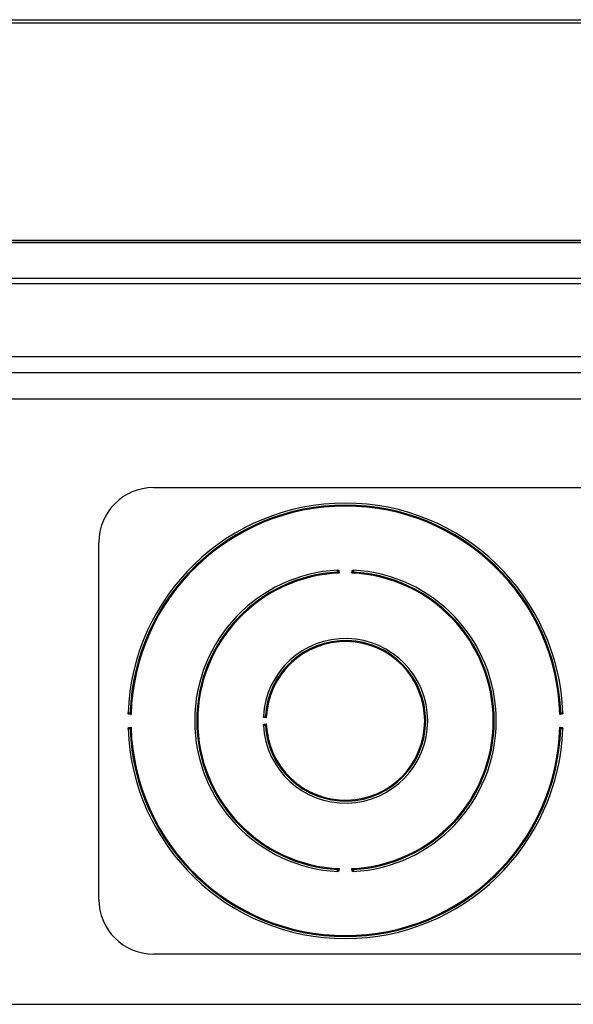
# Model space of a CAD drawing. Units: inches. Extents: x 4 to 268, y 4 to 172.
# Drawn here: x 220 to 222, y 99 to 104 of the extents above; entities that cross this region are included whole.
import ezdxf

# ---------------------------------------------------------------- set-up
doc = ezdxf.new("R2010")
doc.units = ezdxf.units.IN
doc.header["$LTSCALE"] = 16
doc.header["$MEASUREMENT"] = 0

msp = doc.modelspace()

# ---------------------------------------------------------------- linework, layer by layer
for p, q in [((215.7919, 103.807), (223.4437, 103.807)), ((223.4557, 103.7912), (215.7798, 103.7912)), ((213.3551, 102.8017), (225.8805, 102.8017)), ((225.8805, 102.7902), (213.3551, 102.7902)), ((214.7917, 102.803), (224.4438, 102.803)), ((213.3495, 102.6301), (225.8861, 102.6301)), ((225.8861, 102.6036), (213.3495, 102.6036)), ((210.9303, 102.2723), (228.3053, 102.2723)), ((208.9242, 102.2003), (230.3113, 102.2003)), ((209.1384, 102.0792), (230.0971, 102.0792)), ((220.3678, 101.6753), (223.4928, 101.6753)), ((220.1178, 99.8003), (220.1178, 101.4253)), ((221.2129, 101.2962), (221.2134, 101.286)), ((221.2721, 101.286), (221.2726, 101.2962)), ((220.2649, 100.6423), (220.2546, 100.6426)), ((220.2564, 100.6495), (220.2564, 100.6473)), ((220.8817, 100.627), (220.8715, 100.6276)), ((222.2309, 100.6426), (222.2207, 100.6423)), ((222.2292, 100.6473), (222.2291, 100.6495)), ((220.2546, 100.5829), (220.2649, 100.5832)), ((220.2564, 100.5782), (220.2564, 100.576)), ((220.8715, 100.5979), (220.8817, 100.5985)), ((222.2207, 100.5832), (222.2309, 100.5829)), ((222.2291, 100.576), (222.2292, 100.5782)), ((221.2134, 99.9396), (221.2129, 99.9293)), ((221.2726, 99.9293), (221.2721, 99.9396)), ((223.4928, 99.5503), (220.3678, 99.5503)), ((209.1742, 99.3214), (230.0613, 99.3214))]:
    msp.add_line(p, q)
for centre, radius, start, end in [((220.3678, 101.4253), 0.25, 90, 180), ((221.2428, 100.6128), 0.992, 2.0364, 177.9636), ((221.2428, 100.6128), 0.9827, 2.0964, 177.9036), ((221.2428, 100.6128), 0.9783, 1.7291, 178.2709), ((221.2428, 100.6128), 0.6875, 92.939, 267.061), ((221.2428, 100.6128), 0.6782, 93.0259, 266.9741), ((221.3042, 99.3702), 1.9265, 92.8547, 92.9183), ((221.2061, 101.2926), 0.00276, 288.1073, 347.8367), ((221.2794, 101.2926), 0.00276, 192.1633, 251.8927), ((221.1813, 99.3702), 1.9265, 87.0817, 87.1453), ((221.2428, 100.6128), 0.6875, 272.939, 87.061), ((221.2428, 100.6128), 0.6782, 273.0259, 86.9741), ((221.2428, 100.6128), 0.6738, 92.493, 267.507), ((221.2428, 100.6128), 0.6738, 272.493, 87.507), ((221.2428, 100.6128), 0.375, 183.0957, 176.9043), ((221.2428, 100.6128), 0.3657, 183.2565, 176.7435), ((221.2428, 100.6128), 0.3613, 182.2644, 177.7356), ((220.2581, 100.6495), 0.00276, 283.0687, 342.813), ((221.9163, 100.5787), 1.0444, 176.9424, 177.0598), ((220.8751, 100.6344), 0.00276, 281.9988, 341.6874), ((222.2274, 100.6495), 0.00276, 197.187, 256.9313), ((221.2428, 100.6128), 0.992, 182.0364, 357.9636), ((220.2581, 100.576), 0.00276, 17.187, 76.9313), ((221.2428, 100.6128), 0.9827, 182.0964, 357.9036), ((221.2428, 100.6128), 0.9783, 181.7291, 358.2709), ((221.9163, 100.6468), 1.0444, 182.9402, 183.0576), ((220.8751, 100.5911), 0.00276, 18.3126, 78.0012), ((222.2274, 100.576), 0.00276, 103.0687, 162.813), ((221.3042, 101.8553), 1.9265, 267.0817, 267.1453), ((221.2061, 99.9329), 0.00276, 12.1633, 71.8927), ((221.2794, 99.9329), 0.00276, 108.1073, 167.8367), ((221.1813, 101.8553), 1.9265, 272.8547, 272.9183), ((220.3678, 99.8003), 0.25, 180, 270)]:
    msp.add_arc(centre, radius, start, end)
for points, knots in [([(221.2061, 101.2943), (221.2061, 101.2945), (221.2061, 101.2948), (221.2061, 101.2955), (221.2061, 101.2961), (221.2061, 101.2966), (221.2061, 101.2969), (221.2062, 101.2973), (221.2062, 101.2976), (221.2063, 101.2979), (221.2064, 101.2982), (221.2065, 101.2986), (221.2066, 101.2988), (221.2067, 101.2989), (221.2068, 101.2991), (221.207, 101.2992), (221.2072, 101.2993), (221.2074, 101.2993), (221.2075, 101.2993), (221.2075, 101.2994)], [0, 0, 0, 0, 0.0707887, 0.1423118, 0.2411023, 0.2912115, 0.3420167, 0.3931853, 0.444723, 0.4974232, 0.5505243, 0.6486688, 0.6984167, 0.7488123, 0.7794683, 0.8411165, 0.9039076, 0.9678464, 1, 1, 1, 1]), ([(221.207, 101.29), (221.2069, 101.2901), (221.2067, 101.2904), (221.2065, 101.2913), (221.2062, 101.2927), (221.2062, 101.2937), (221.2061, 101.2943)], [0, 0, 0, 0, 0.107309, 0.398631, 0.697921, 1, 1, 1, 1]), ([(221.2134, 101.286), (221.2134, 101.286), (221.2127, 101.2864), (221.2111, 101.2874), (221.2088, 101.2889), (221.2075, 101.2896), (221.207, 101.29)], [0, 0, 0, 0, 0.0130899, 0.3115958, 0.7111214, 1, 1, 1, 1]), ([(221.2075, 101.2994), (221.2077, 101.2994), (221.2081, 101.2994), (221.2086, 101.2993), (221.209, 101.2991), (221.2094, 101.299), (221.2097, 101.2988), (221.2101, 101.2986), (221.2104, 101.2983), (221.2108, 101.298), (221.2111, 101.2977), (221.2115, 101.2974), (221.2118, 101.2971), (221.2122, 101.2967), (221.2125, 101.2964), (221.2128, 101.2963), (221.2129, 101.2962), (221.2129, 101.2962)], [0, 0, 0, 0, 0.087808, 0.177287, 0.237131, 0.297884, 0.359051, 0.420992, 0.491125, 0.56152, 0.632402, 0.703356, 0.773874, 0.844399, 0.950625, 0.986237, 1, 1, 1, 1]), ([(221.2129, 101.2962), (221.2129, 101.2962), (221.2127, 101.2962), (221.2125, 101.2962), (221.2122, 101.2963), (221.212, 101.2963), (221.2117, 101.2964), (221.2115, 101.2965), (221.2113, 101.2966), (221.2111, 101.2966), (221.2109, 101.2967), (221.2107, 101.2968), (221.2105, 101.2969), (221.2103, 101.297), (221.2101, 101.297), (221.2099, 101.2971), (221.2097, 101.2971), (221.2095, 101.2972), (221.2093, 101.2972), (221.2091, 101.2972), (221.2089, 101.2971), (221.2087, 101.297), (221.2086, 101.2969), (221.2085, 101.2967), (221.2084, 101.2965), (221.2084, 101.2963), (221.2083, 101.2961), (221.2083, 101.2958), (221.2083, 101.2956), (221.2083, 101.2954), (221.2082, 101.2952), (221.2082, 101.295), (221.2082, 101.2947), (221.2083, 101.2945), (221.2083, 101.2944)], [0, 0, 0, 0, 0.016653, 0.058132, 0.087858, 0.117789, 0.152527, 0.18064, 0.208809, 0.237119, 0.265472, 0.294302, 0.323185, 0.352254, 0.381401, 0.41233, 0.443417, 0.475132, 0.507145, 0.567077, 0.587414, 0.629172, 0.650853, 0.695213, 0.717932, 0.74267, 0.793052, 0.818699, 0.844493, 0.870409, 0.896668, 0.92303, 0.961376, 1, 1, 1, 1]), ([(221.2083, 101.2944), (221.2083, 101.2941), (221.2083, 101.2935), (221.2085, 101.2928), (221.2086, 101.2923), (221.2088, 101.2921), (221.2088, 101.292)], [0, 0, 0, 0, 0.323766, 0.629268, 0.90393, 1, 1, 1, 1]), ([(221.2088, 101.292), (221.2088, 101.292), (221.209, 101.2917), (221.2094, 101.2912), (221.2099, 101.2907), (221.2103, 101.2901), (221.2107, 101.2896), (221.2112, 101.2888), (221.2118, 101.2881), (221.2123, 101.2875), (221.2126, 101.287), (221.213, 101.2865), (221.2133, 101.2862), (221.2134, 101.286), (221.2134, 101.286)], [0, 0, 0, 0, 0.035445, 0.143103, 0.289341, 0.33863, 0.43757, 0.537553, 0.689052, 0.763218, 0.837511, 0.912174, 0.986954, 1, 1, 1, 1]), ([(221.2721, 101.286), (221.2721, 101.286), (221.2726, 101.2867), (221.2738, 101.2882), (221.2754, 101.2903), (221.2763, 101.2915), (221.2767, 101.292)], [0, 0, 0, 0, 0.013079, 0.311441, 0.711023, 1, 1, 1, 1]), ([(221.2786, 101.29), (221.278, 101.2896), (221.2767, 101.2889), (221.2745, 101.2874), (221.2728, 101.2864), (221.2721, 101.286), (221.2721, 101.286)], [0, 0, 0, 0, 0.288879, 0.688404, 0.98691, 1, 1, 1, 1]), ([(221.2726, 101.2962), (221.2726, 101.2962), (221.2732, 101.2965), (221.274, 101.2974), (221.2753, 101.2986), (221.2767, 101.2993), (221.2776, 101.2993), (221.278, 101.2994)], [0, 0, 0, 0, 0.0137944, 0.2969143, 0.5795738, 0.8228463, 1, 1, 1, 1]), ([(221.2773, 101.2944), (221.2773, 101.2945), (221.2773, 101.2948), (221.2773, 101.2955), (221.2772, 101.2962), (221.2771, 101.2966), (221.2769, 101.2969), (221.2767, 101.2971), (221.2764, 101.2972), (221.2759, 101.2972), (221.275, 101.2969), (221.2738, 101.2963), (221.2729, 101.2962), (221.2726, 101.2962)], [0, 0, 0, 0, 0.026057, 0.131964, 0.235911, 0.317076, 0.341042, 0.416254, 0.434103, 0.518546, 0.666043, 0.883575, 1, 1, 1, 1]), ([(221.2767, 101.292), (221.2768, 101.2922), (221.277, 101.2925), (221.2772, 101.2933), (221.2772, 101.2939), (221.2773, 101.2943), (221.2773, 101.2944)], [0, 0, 0, 0, 0.272954, 0.58052, 0.901475, 1, 1, 1, 1]), ([(221.278, 101.2994), (221.2781, 101.2993), (221.2785, 101.2993), (221.279, 101.2988), (221.2793, 101.2977), (221.2794, 101.2963), (221.2794, 101.2951), (221.2794, 101.2944), (221.2794, 101.2943)], [0, 0, 0, 0, 0.108173, 0.319985, 0.547765, 0.754158, 0.951987, 1, 1, 1, 1]), ([(221.2794, 101.2943), (221.2794, 101.2941), (221.2793, 101.2934), (221.2792, 101.2922), (221.279, 101.2909), (221.2787, 101.2903), (221.2786, 101.29)], [0, 0, 0, 0, 0.0913658, 0.3937642, 0.7022546, 1, 1, 1, 1]), ([(220.2514, 100.648), (220.2514, 100.6481), (220.2514, 100.6484), (220.2516, 100.6487), (220.2521, 100.6491), (220.2531, 100.6494), (220.2545, 100.6495), (220.2556, 100.6495), (220.2563, 100.6495), (220.2564, 100.6495)], [0, 0, 0, 0, 0.1083959, 0.1844552, 0.3704897, 0.5593124, 0.7536384, 0.9505915, 1, 1, 1, 1]), ([(220.2546, 100.6426), (220.2546, 100.6427), (220.2543, 100.6432), (220.2534, 100.6441), (220.2522, 100.6453), (220.2515, 100.6467), (220.2514, 100.6476), (220.2514, 100.648)], [0, 0, 0, 0, 0.013803, 0.296683, 0.57914, 0.822737, 1, 1, 1, 1]), ([(220.2564, 100.6473), (220.2563, 100.6473), (220.2559, 100.6473), (220.2553, 100.6473), (220.2546, 100.6472), (220.254, 100.6471), (220.2537, 100.6468), (220.2536, 100.6464), (220.2536, 100.6461), (220.2537, 100.6455), (220.254, 100.6447), (220.2546, 100.6436), (220.2546, 100.6428), (220.2546, 100.6426)], [0, 0, 0, 0, 0.026849, 0.132396, 0.230584, 0.318547, 0.400465, 0.433938, 0.539395, 0.551885, 0.732327, 0.924497, 1, 1, 1, 1]), ([(220.2564, 100.6495), (220.2566, 100.6495), (220.2573, 100.6494), (220.2585, 100.6493), (220.2599, 100.6491), (220.2605, 100.6488), (220.2607, 100.6487)], [0, 0, 0, 0, 0.09094, 0.393486, 0.702114, 1, 1, 1, 1]), ([(220.2587, 100.6468), (220.2586, 100.6469), (220.2582, 100.6471), (220.2575, 100.6472), (220.2568, 100.6473), (220.2565, 100.6473), (220.2564, 100.6473)], [0, 0, 0, 0, 0.273102, 0.580828, 0.901941, 1, 1, 1, 1]), ([(220.2649, 100.6423), (220.2648, 100.6423), (220.2642, 100.6428), (220.2626, 100.644), (220.2605, 100.6455), (220.2592, 100.6464), (220.2587, 100.6468)], [0, 0, 0, 0, 0.013087, 0.310799, 0.710698, 1, 1, 1, 1]), ([(220.2607, 100.6487), (220.2611, 100.6482), (220.2619, 100.6469), (220.2633, 100.6446), (220.2644, 100.643), (220.2648, 100.6423), (220.2649, 100.6423)], [0, 0, 0, 0, 0.289234, 0.689094, 0.986906, 1, 1, 1, 1]), ([(220.8683, 100.633), (220.8683, 100.6331), (220.8684, 100.6333), (220.8686, 100.6337), (220.869, 100.6341), (220.87, 100.6343), (220.8714, 100.6344), (220.8725, 100.6344), (220.8732, 100.6344), (220.8734, 100.6344)], [0, 0, 0, 0, 0.107167, 0.176142, 0.362559, 0.551398, 0.745628, 0.942472, 1, 1, 1, 1]), ([(220.8715, 100.6276), (220.8715, 100.6276), (220.8711, 100.6281), (220.8702, 100.629), (220.8691, 100.6303), (220.8684, 100.6317), (220.8683, 100.6326), (220.8683, 100.633)], [0, 0, 0, 0, 0.013772, 0.297545, 0.580754, 0.823144, 1, 1, 1, 1]), ([(220.8733, 100.6322), (220.8732, 100.6322), (220.8728, 100.6323), (220.8722, 100.6323), (220.8714, 100.6322), (220.8709, 100.632), (220.8706, 100.6317), (220.8705, 100.6314), (220.8705, 100.6311), (220.8706, 100.6305), (220.8709, 100.6296), (220.8714, 100.6285), (220.8715, 100.6278), (220.8715, 100.6276)], [0, 0, 0, 0, 0.031232, 0.136484, 0.234267, 0.321917, 0.40386, 0.434202, 0.539423, 0.552069, 0.732071, 0.923892, 1, 1, 1, 1]), ([(220.8756, 100.6317), (220.8755, 100.6318), (220.8751, 100.632), (220.8744, 100.6321), (220.8737, 100.6322), (220.8734, 100.6322), (220.8733, 100.6322)], [0, 0, 0, 0, 0.272546, 0.579673, 0.900196, 1, 1, 1, 1]), ([(220.8734, 100.6344), (220.8735, 100.6344), (220.8742, 100.6343), (220.8754, 100.6342), (220.8768, 100.6339), (220.8774, 100.6337), (220.8777, 100.6335)], [0, 0, 0, 0, 0.0925349, 0.3945298, 0.7026416, 1, 1, 1, 1]), ([(220.8817, 100.627), (220.8817, 100.6271), (220.881, 100.6276), (220.8794, 100.6287), (220.8773, 100.6304), (220.8761, 100.6313), (220.8756, 100.6317)], [0, 0, 0, 0, 0.0130587, 0.3132274, 0.7119207, 1, 1, 1, 1]), ([(220.8777, 100.6335), (220.878, 100.633), (220.8788, 100.6317), (220.8802, 100.6294), (220.8812, 100.6278), (220.8817, 100.6271), (220.8817, 100.627)], [0, 0, 0, 0, 0.287899, 0.686486, 0.986921, 1, 1, 1, 1]), ([(222.2207, 100.6423), (222.2207, 100.6423), (222.2211, 100.643), (222.2222, 100.6446), (222.2236, 100.6469), (222.2244, 100.6482), (222.2248, 100.6487)], [0, 0, 0, 0, 0.013094, 0.310906, 0.710766, 1, 1, 1, 1]), ([(222.2268, 100.6468), (222.2263, 100.6464), (222.2251, 100.6455), (222.2229, 100.644), (222.2214, 100.6428), (222.2207, 100.6423), (222.2207, 100.6423)], [0, 0, 0, 0, 0.289302, 0.689201, 0.986913, 1, 1, 1, 1]), ([(222.2248, 100.6487), (222.2249, 100.6488), (222.2252, 100.6489), (222.2261, 100.6492), (222.2275, 100.6494), (222.2285, 100.6494), (222.2291, 100.6495)], [0, 0, 0, 0, 0.107052, 0.39848, 0.697836, 1, 1, 1, 1]), ([(222.2292, 100.6473), (222.2289, 100.6473), (222.2283, 100.6473), (222.2275, 100.6472), (222.227, 100.647), (222.2268, 100.6469), (222.2268, 100.6468)], [0, 0, 0, 0, 0.323839, 0.629399, 0.904159, 1, 1, 1, 1]), ([(222.2291, 100.6495), (222.2295, 100.6495), (222.2304, 100.6495), (222.2318, 100.6494), (222.233, 100.6492), (222.2339, 100.6488), (222.2341, 100.6483), (222.2341, 100.648)], [0, 0, 0, 0, 0.142895, 0.342578, 0.550929, 0.749251, 1, 1, 1, 1]), ([(222.2309, 100.6426), (222.2309, 100.6427), (222.2309, 100.6431), (222.2312, 100.6441), (222.2317, 100.6452), (222.232, 100.6462), (222.2319, 100.6466), (222.2317, 100.6469), (222.2313, 100.6472), (222.2306, 100.6473), (222.2299, 100.6473), (222.2294, 100.6473), (222.2292, 100.6473)], [0, 0, 0, 0, 0.017255, 0.152709, 0.381253, 0.50693, 0.586897, 0.628893, 0.717511, 0.818246, 0.922664, 1, 1, 1, 1]), ([(222.2341, 100.648), (222.2341, 100.6476), (222.234, 100.6467), (222.2333, 100.6453), (222.2322, 100.6441), (222.2312, 100.6432), (222.2309, 100.6427), (222.2309, 100.6426)], [0, 0, 0, 0, 0.177263, 0.42086, 0.703317, 0.986197, 1, 1, 1, 1]), ([(220.2514, 100.5775), (220.2514, 100.5779), (220.2515, 100.5788), (220.2522, 100.5802), (220.2534, 100.5814), (220.2543, 100.5823), (220.2546, 100.5828), (220.2546, 100.5829)], [0, 0, 0, 0, 0.1772629, 0.4208602, 0.7033171, 0.9861973, 1, 1, 1, 1]), ([(220.2564, 100.576), (220.2561, 100.576), (220.2551, 100.576), (220.2537, 100.5761), (220.2525, 100.5763), (220.2516, 100.5767), (220.2515, 100.5772), (220.2514, 100.5775)], [0, 0, 0, 0, 0.142895, 0.342578, 0.550929, 0.749251, 1, 1, 1, 1]), ([(220.2546, 100.5829), (220.2546, 100.5828), (220.2546, 100.5827), (220.2546, 100.5825), (220.2546, 100.5822), (220.2545, 100.5819), (220.2544, 100.5816), (220.2542, 100.5812), (220.2541, 100.5808), (220.2539, 100.5805), (220.2538, 100.5802), (220.2537, 100.58), (220.2537, 100.5799), (220.2536, 100.5797), (220.2536, 100.5795), (220.2536, 100.5793), (220.2536, 100.579), (220.2536, 100.5789), (220.2537, 100.5788), (220.2538, 100.5787), (220.2539, 100.5786), (220.254, 100.5785), (220.2541, 100.5784), (220.2542, 100.5784), (220.2544, 100.5783), (220.2545, 100.5783), (220.2547, 100.5783), (220.2549, 100.5782), (220.2551, 100.5782), (220.2553, 100.5782), (220.2555, 100.5782), (220.2558, 100.5782), (220.256, 100.5782), (220.2563, 100.5782), (220.2564, 100.5782)], [0, 0, 0, 0, 0.017413, 0.050463, 0.083933, 0.118391, 0.153068, 0.209298, 0.265911, 0.323571, 0.35262, 0.381748, 0.412668, 0.443747, 0.475455, 0.50746, 0.546971, 0.587238, 0.608057, 0.629064, 0.650737, 0.67262, 0.695131, 0.717841, 0.74257, 0.767498, 0.792977, 0.818614, 0.844397, 0.870301, 0.896548, 0.922898, 0.961309, 1, 1, 1, 1]), ([(220.2564, 100.5782), (220.2564, 100.5782), (220.2566, 100.5782), (220.2568, 100.5782), (220.257, 100.5782), (220.2572, 100.5782), (220.2574, 100.5783), (220.2576, 100.5783), (220.2578, 100.5783), (220.258, 100.5784), (220.2581, 100.5784), (220.2583, 100.5785), (220.2584, 100.5785), (220.2586, 100.5786), (220.2587, 100.5786), (220.2587, 100.5787), (220.2587, 100.5787)], [0, 0, 0, 0, 0.080225, 0.160715, 0.242045, 0.323676, 0.399273, 0.475156, 0.552015, 0.629259, 0.697024, 0.76514, 0.8345, 0.904365, 0.95208, 1, 1, 1, 1]), ([(220.2607, 100.5768), (220.2607, 100.5768), (220.2605, 100.5767), (220.2601, 100.5765), (220.2598, 100.5764), (220.2596, 100.5764), (220.2593, 100.5763), (220.259, 100.5763), (220.2586, 100.5762), (220.2583, 100.5762), (220.258, 100.5761), (220.2578, 100.5761), (220.2574, 100.5761), (220.257, 100.5761), (220.2567, 100.5761), (220.2565, 100.576), (220.2564, 100.576)], [0, 0, 0, 0, 0.106673, 0.214481, 0.287348, 0.361119, 0.398158, 0.508823, 0.58369, 0.659547, 0.697642, 0.734791, 0.809371, 0.884945, 0.961534, 1, 1, 1, 1]), ([(220.2587, 100.5787), (220.2588, 100.5787), (220.259, 100.5789), (220.2595, 100.5792), (220.2599, 100.5796), (220.2603, 100.5799), (220.2607, 100.5801), (220.2612, 100.5805), (220.2618, 100.581), (220.2624, 100.5814), (220.2632, 100.582), (220.264, 100.5826), (220.2646, 100.5831), (220.2648, 100.5832), (220.2649, 100.5832)], [0, 0, 0, 0, 0.035486, 0.143267, 0.252848, 0.28974, 0.339069, 0.43809, 0.538153, 0.639173, 0.689811, 0.912328, 0.986947, 1, 1, 1, 1]), ([(220.2649, 100.5832), (220.2648, 100.5832), (220.2644, 100.5825), (220.2633, 100.5809), (220.2619, 100.5786), (220.2611, 100.5773), (220.2607, 100.5768)], [0, 0, 0, 0, 0.013094, 0.310906, 0.710766, 1, 1, 1, 1]), ([(220.8683, 100.5925), (220.8683, 100.5929), (220.8684, 100.5938), (220.8691, 100.5952), (220.8702, 100.5965), (220.8711, 100.5974), (220.8715, 100.5979), (220.8715, 100.5979)], [0, 0, 0, 0, 0.176856, 0.419246, 0.702455, 0.986228, 1, 1, 1, 1]), ([(220.8734, 100.5911), (220.873, 100.5911), (220.8721, 100.5911), (220.8707, 100.5911), (220.8694, 100.5913), (220.8688, 100.5916), (220.8684, 100.592), (220.8684, 100.5923), (220.8683, 100.5925)], [0, 0, 0, 0, 0.14189, 0.341717, 0.550112, 0.748533, 0.796559, 1, 1, 1, 1]), ([(220.8715, 100.5979), (220.8715, 100.5979), (220.8715, 100.5978), (220.8715, 100.5976), (220.8714, 100.5973), (220.8714, 100.597), (220.8712, 100.5967), (220.8711, 100.5963), (220.8709, 100.5959), (220.8708, 100.5956), (220.8707, 100.5953), (220.8706, 100.5951), (220.8706, 100.5949), (220.8705, 100.5947), (220.8705, 100.5945), (220.8705, 100.5944), (220.8705, 100.5942), (220.8705, 100.5941), (220.8705, 100.594), (220.8705, 100.5939), (220.8706, 100.5938), (220.8707, 100.5937), (220.8708, 100.5936), (220.8709, 100.5936), (220.871, 100.5935), (220.8711, 100.5934), (220.8713, 100.5934), (220.8715, 100.5933), (220.8716, 100.5933), (220.8718, 100.5933), (220.872, 100.5933), (220.8722, 100.5933), (220.8724, 100.5933), (220.8727, 100.5932), (220.873, 100.5933), (220.8732, 100.5933), (220.8733, 100.5933)], [0, 0, 0, 0, 0.011662, 0.044905, 0.078583, 0.113301, 0.148254, 0.204503, 0.261142, 0.318819, 0.347871, 0.376999, 0.408091, 0.439338, 0.471205, 0.503365, 0.52294, 0.542619, 0.562665, 0.582855, 0.608447, 0.629374, 0.651063, 0.672962, 0.695489, 0.718215, 0.742961, 0.767907, 0.793402, 0.819055, 0.844864, 0.870795, 0.897068, 0.923445, 0.961586, 1, 1, 1, 1]), ([(220.8733, 100.5933), (220.8733, 100.5933), (220.8735, 100.5933), (220.8737, 100.5933), (220.8739, 100.5933), (220.8741, 100.5933), (220.8743, 100.5934), (220.8745, 100.5934), (220.8747, 100.5934), (220.8749, 100.5935), (220.8751, 100.5935), (220.8752, 100.5936), (220.8753, 100.5936), (220.8755, 100.5937), (220.8756, 100.5938), (220.8756, 100.5938), (220.8756, 100.5938)], [0, 0, 0, 0, 0.080159, 0.160582, 0.241844, 0.323406, 0.398949, 0.474778, 0.551584, 0.628774, 0.696448, 0.764472, 0.83374, 0.903511, 0.95165, 1, 1, 1, 1]), ([(220.8777, 100.592), (220.8776, 100.5919), (220.8774, 100.5918), (220.8771, 100.5917), (220.8768, 100.5916), (220.8765, 100.5915), (220.8762, 100.5915), (220.8759, 100.5914), (220.8755, 100.5913), (220.8752, 100.5913), (220.875, 100.5913), (220.8747, 100.5912), (220.8744, 100.5912), (220.874, 100.5912), (220.8737, 100.5911), (220.8735, 100.5911), (220.8734, 100.5911)], [0, 0, 0, 0, 0.107629, 0.215292, 0.28806, 0.361729, 0.398717, 0.509293, 0.5841, 0.659896, 0.697961, 0.735071, 0.809574, 0.885068, 0.961575, 1, 1, 1, 1]), ([(220.8756, 100.5938), (220.8757, 100.5939), (220.8759, 100.594), (220.8763, 100.5944), (220.8768, 100.5947), (220.8772, 100.595), (220.8776, 100.5953), (220.8781, 100.5957), (220.8787, 100.5962), (220.8792, 100.5966), (220.88, 100.5972), (220.8808, 100.5978), (220.8815, 100.5983), (220.8817, 100.5985), (220.8817, 100.5985)], [0, 0, 0, 0, 0.035334, 0.142659, 0.251781, 0.288519, 0.337699, 0.436421, 0.536184, 0.6369, 0.687386, 0.911738, 0.986974, 1, 1, 1, 1]), ([(220.8817, 100.5985), (220.8817, 100.5984), (220.8812, 100.5977), (220.8802, 100.5961), (220.8788, 100.5938), (220.878, 100.5925), (220.8777, 100.592)], [0, 0, 0, 0, 0.013079, 0.313514, 0.712101, 1, 1, 1, 1]), ([(222.2248, 100.5768), (222.2244, 100.5773), (222.2236, 100.5786), (222.2222, 100.5809), (222.2211, 100.5825), (222.2207, 100.5832), (222.2207, 100.5832)], [0, 0, 0, 0, 0.289234, 0.689094, 0.986906, 1, 1, 1, 1]), ([(222.2207, 100.5832), (222.2207, 100.5832), (222.2214, 100.5827), (222.2229, 100.5816), (222.2251, 100.58), (222.2263, 100.5791), (222.2268, 100.5787)], [0, 0, 0, 0, 0.013087, 0.310799, 0.710698, 1, 1, 1, 1]), ([(222.2291, 100.576), (222.2289, 100.576), (222.2282, 100.5761), (222.227, 100.5762), (222.2257, 100.5764), (222.2251, 100.5767), (222.2248, 100.5768)], [0, 0, 0, 0, 0.09094, 0.393486, 0.702114, 1, 1, 1, 1]), ([(222.2268, 100.5787), (222.2268, 100.5787), (222.2269, 100.5786), (222.227, 100.5785), (222.2272, 100.5785), (222.2273, 100.5784), (222.2275, 100.5784), (222.2277, 100.5783), (222.2278, 100.5783), (222.228, 100.5783), (222.2282, 100.5782), (222.2285, 100.5782), (222.2287, 100.5782), (222.2289, 100.5782), (222.2291, 100.5782), (222.2292, 100.5782)], [0, 0, 0, 0, 0.067026, 0.134624, 0.203849, 0.27356, 0.34942, 0.425751, 0.503372, 0.581369, 0.660821, 0.74059, 0.821273, 0.90224, 1, 1, 1, 1]), ([(222.2341, 100.5775), (222.2341, 100.5774), (222.2341, 100.577), (222.2336, 100.5765), (222.2325, 100.5762), (222.2311, 100.576), (222.2299, 100.576), (222.2292, 100.576), (222.2291, 100.576)], [0, 0, 0, 0, 0.108502, 0.320245, 0.547971, 0.754279, 0.952028, 1, 1, 1, 1]), ([(222.2292, 100.5782), (222.2292, 100.5782), (222.2294, 100.5782), (222.2296, 100.5782), (222.2298, 100.5782), (222.23, 100.5782), (222.2302, 100.5782), (222.2304, 100.5782), (222.2306, 100.5782), (222.2308, 100.5783), (222.231, 100.5783), (222.2311, 100.5783), (222.2313, 100.5784), (222.2314, 100.5784), (222.2315, 100.5785), (222.2316, 100.5785), (222.2317, 100.5786), (222.2318, 100.5787), (222.2319, 100.5789), (222.2319, 100.579), (222.2319, 100.5791), (222.2319, 100.5792), (222.2319, 100.5793), (222.2319, 100.5794), (222.2319, 100.5796), (222.2318, 100.5799), (222.2318, 100.5801), (222.2316, 100.5804), (222.2315, 100.5807), (222.2313, 100.5811), (222.2312, 100.5814), (222.2311, 100.5817), (222.231, 100.5819), (222.231, 100.5821), (222.2309, 100.5824), (222.2309, 100.5826), (222.2309, 100.5828), (222.2309, 100.5829)], [0, 0, 0, 0, 0.025945, 0.052144, 0.078431, 0.105003, 0.13168, 0.157321, 0.183079, 0.209245, 0.235576, 0.255588, 0.2757, 0.296157, 0.316751, 0.340614, 0.359095, 0.396699, 0.41587, 0.433632, 0.453988, 0.474486, 0.495383, 0.516396, 0.55241, 0.588803, 0.626106, 0.66363, 0.717324, 0.771366, 0.826314, 0.853965, 0.881685, 0.910709, 0.939899, 0.969783, 1, 1, 1, 1]), ([(222.2309, 100.5829), (222.2309, 100.5828), (222.2312, 100.5823), (222.2322, 100.5814), (222.2333, 100.5802), (222.234, 100.5788), (222.2341, 100.5779), (222.2341, 100.5775)], [0, 0, 0, 0, 0.013803, 0.296683, 0.57914, 0.822737, 1, 1, 1, 1]), ([(221.2061, 99.9312), (221.2061, 99.9314), (221.2062, 99.9318), (221.2062, 99.9322), (221.2062, 99.9327), (221.2063, 99.933), (221.2063, 99.9332), (221.2063, 99.9335), (221.2064, 99.9338), (221.2065, 99.9341), (221.2065, 99.9344), (221.2066, 99.9347), (221.2067, 99.9349), (221.2068, 99.9352), (221.2069, 99.9354), (221.2069, 99.9355), (221.207, 99.9355)], [0, 0, 0, 0, 0.091026, 0.202775, 0.278394, 0.355031, 0.393522, 0.431418, 0.507514, 0.58467, 0.662911, 0.702215, 0.812294, 0.886739, 0.96214, 1, 1, 1, 1]), ([(221.2075, 99.9262), (221.2075, 99.9262), (221.2074, 99.9262), (221.2073, 99.9262), (221.2071, 99.9262), (221.207, 99.9263), (221.2069, 99.9264), (221.2068, 99.9265), (221.2067, 99.9266), (221.2066, 99.9268), (221.2065, 99.927), (221.2064, 99.9272), (221.2063, 99.9274), (221.2063, 99.9277), (221.2062, 99.9279), (221.2062, 99.9282), (221.2061, 99.9286), (221.2061, 99.9289), (221.2061, 99.9293), (221.2061, 99.9296), (221.2061, 99.93), (221.2061, 99.9304), (221.2061, 99.9308), (221.2061, 99.931), (221.2061, 99.9312), (221.2061, 99.9312)], [0, 0, 0, 0, 0.026857, 0.080765, 0.107828, 0.144653, 0.181594, 0.227518, 0.273681, 0.320604, 0.367794, 0.414328, 0.461133, 0.508789, 0.556741, 0.604581, 0.652722, 0.701808, 0.75122, 0.799692, 0.848476, 0.898244, 0.94835, 0.974151, 1, 1, 1, 1]), ([(221.207, 99.9355), (221.207, 99.9356), (221.2073, 99.9357), (221.2077, 99.936), (221.2082, 99.9363), (221.2087, 99.9366), (221.209, 99.9368), (221.2096, 99.9372), (221.2103, 99.9376), (221.2108, 99.9379), (221.2115, 99.9383), (221.2123, 99.9388), (221.213, 99.9393), (221.2134, 99.9395), (221.2134, 99.9396)], [0, 0, 0, 0, 0.03543, 0.143045, 0.252462, 0.2893, 0.338577, 0.437496, 0.537461, 0.638384, 0.688974, 0.837465, 0.986944, 1, 1, 1, 1]), ([(221.2129, 99.9293), (221.2129, 99.9293), (221.2124, 99.929), (221.2115, 99.9281), (221.2102, 99.9269), (221.2088, 99.9262), (221.2079, 99.9262), (221.2075, 99.9262)], [0, 0, 0, 0, 0.013794, 0.296914, 0.579574, 0.822846, 1, 1, 1, 1]), ([(221.2083, 99.9311), (221.2083, 99.9311), (221.2083, 99.9309), (221.2082, 99.9307), (221.2082, 99.9305), (221.2082, 99.9303), (221.2083, 99.9301), (221.2083, 99.9299), (221.2083, 99.9297), (221.2083, 99.9295), (221.2083, 99.9293), (221.2084, 99.9292), (221.2084, 99.929), (221.2085, 99.9289), (221.2085, 99.9288), (221.2086, 99.9287), (221.2087, 99.9286), (221.2087, 99.9285), (221.2089, 99.9284), (221.209, 99.9284), (221.2091, 99.9283), (221.2093, 99.9283), (221.2094, 99.9283), (221.2096, 99.9283), (221.2097, 99.9284), (221.2099, 99.9284), (221.2102, 99.9285), (221.2106, 99.9286), (221.2109, 99.9288), (221.2112, 99.9289), (221.2116, 99.9291), (221.2119, 99.9292), (221.2121, 99.9292), (221.2123, 99.9293), (221.2125, 99.9293), (221.2127, 99.9293), (221.2129, 99.9293), (221.2129, 99.9293)], [0, 0, 0, 0, 0.028034, 0.054127, 0.080308, 0.106771, 0.133338, 0.157559, 0.181878, 0.206537, 0.231332, 0.252956, 0.274704, 0.296887, 0.319245, 0.33933, 0.359573, 0.38034, 0.401297, 0.433721, 0.459466, 0.485495, 0.512299, 0.53932, 0.551805, 0.595947, 0.640571, 0.686296, 0.732279, 0.779662, 0.82725, 0.875598, 0.899977, 0.924441, 0.943149, 0.980905, 1, 1, 1, 1]), ([(221.2088, 99.9335), (221.2087, 99.9333), (221.2085, 99.933), (221.2084, 99.9322), (221.2083, 99.9316), (221.2083, 99.9312), (221.2083, 99.9311)], [0, 0, 0, 0, 0.272954, 0.58052, 0.901475, 1, 1, 1, 1]), ([(221.2134, 99.9396), (221.2134, 99.9395), (221.2133, 99.9393), (221.213, 99.939), (221.2126, 99.9385), (221.2123, 99.938), (221.2119, 99.9375), (221.2113, 99.9368), (221.2108, 99.9361), (221.2103, 99.9354), (221.2099, 99.9349), (221.2094, 99.9343), (221.209, 99.9338), (221.2088, 99.9335), (221.2088, 99.9335)], [0, 0, 0, 0, 0.013046, 0.087224, 0.161517, 0.236168, 0.310947, 0.409806, 0.559234, 0.660048, 0.710654, 0.853911, 0.963137, 1, 1, 1, 1]), ([(221.2721, 99.9396), (221.2721, 99.9395), (221.2728, 99.9391), (221.2745, 99.9381), (221.2767, 99.9367), (221.278, 99.9359), (221.2786, 99.9355)], [0, 0, 0, 0, 0.0130899, 0.3115958, 0.7111214, 1, 1, 1, 1]), ([(221.2767, 99.9335), (221.2763, 99.934), (221.2754, 99.9352), (221.2738, 99.9373), (221.2726, 99.9388), (221.2721, 99.9395), (221.2721, 99.9396)], [0, 0, 0, 0, 0.2889771, 0.6885586, 0.9869209, 1, 1, 1, 1]), ([(221.2726, 99.9293), (221.2726, 99.9293), (221.273, 99.9293), (221.2741, 99.9291), (221.2752, 99.9285), (221.2761, 99.9283), (221.2766, 99.9284), (221.2769, 99.9286), (221.2771, 99.929), (221.2772, 99.9297), (221.2773, 99.9304), (221.2773, 99.9309), (221.2773, 99.9311)], [0, 0, 0, 0, 0.01596, 0.151634, 0.380243, 0.506049, 0.587093, 0.628963, 0.717602, 0.818358, 0.922809, 1, 1, 1, 1]), ([(221.278, 99.9262), (221.2776, 99.9262), (221.2767, 99.9262), (221.2753, 99.9269), (221.274, 99.9281), (221.2732, 99.929), (221.2726, 99.9293), (221.2726, 99.9293)], [0, 0, 0, 0, 0.1771537, 0.4204262, 0.7030857, 0.9862056, 1, 1, 1, 1]), ([(221.2773, 99.9311), (221.2772, 99.9314), (221.2772, 99.932), (221.2771, 99.9327), (221.2769, 99.9332), (221.2768, 99.9334), (221.2767, 99.9335)], [0, 0, 0, 0, 0.323766, 0.629268, 0.90393, 1, 1, 1, 1]), ([(221.2794, 99.9312), (221.2794, 99.9309), (221.2794, 99.9299), (221.2794, 99.9285), (221.2792, 99.9273), (221.2788, 99.9264), (221.2783, 99.9262), (221.278, 99.9262)], [0, 0, 0, 0, 0.142652, 0.342412, 0.550814, 0.749201, 1, 1, 1, 1]), ([(221.2786, 99.9355), (221.2786, 99.9354), (221.2788, 99.9351), (221.2791, 99.9342), (221.2793, 99.9328), (221.2794, 99.9318), (221.2794, 99.9312)], [0, 0, 0, 0, 0.107309, 0.398631, 0.697921, 1, 1, 1, 1])]:
    msp.add_open_spline(points, degree=3, knots=knots)

doc.saveas('drawing.dxf')
